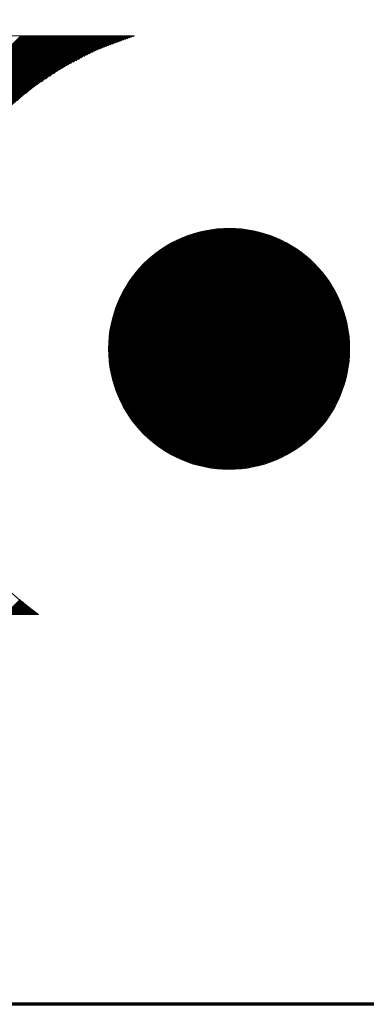
# Model space of a CAD drawing. Units: inches. Extents: x 0.06 to 8.44, y 0.19 to 5.32.
# Drawn here: x 6.83 to 6.91, y 0.31 to 0.52 of the extents above; entities that cross this region are included whole.
import ezdxf

# ---------------------------------------------------------------- set-up
doc = ezdxf.new("R2010")
doc.units = ezdxf.units.IN
doc.header["$LTSCALE"] = 0.5
doc.header["$MEASUREMENT"] = 0
doc.layers.add('Border (ANSI)', color=7, linetype='Continuous', lineweight=70)
doc.layers.add('Title (ANSI)', color=7, linetype='Continuous', lineweight=50)
doc.layers.add('FORMAT', color=5, linetype='Continuous', lineweight=25, true_color=0x0000ff)
doc.styles.add('Text Style107', font='arialbd.ttf')
doc.styles.add('Text Style109', font='arialbd.ttf')
doc.styles.add('Text Style47', font='ARIALN.TTF')
doc.styles.add('Text Style50', font='arial.ttf')
doc.styles.add('Text Style55', font='arial.ttf')
doc.styles.add('Text Style59', font='arial.ttf')

# ---------------------------------------------------------------- blocks, each defined once
blk = doc.blocks.new('Borders Default Border')
at = {"layer": 'Border (ANSI)', "flags": 128}
blk.add_lwpolyline([(0.380000002740875, 0.6200000057070274), (0.380000002740875, 10.38000001682071), (16.62000070406695, 10.38000001682071), (16.62000070406695, 0.6200000057070274), (0.380000002740875, 0.6200000057070274)], dxfattribs=at)
blk = doc.blocks.new('Title Blocks ICD TITLE BLOCK MM CUSTOMER')
at = {"layer": 'FORMAT', "color": 7, "linetype": 'Continuous', "lineweight": 5}
for p, q in [((8.35540479113245, 7.612902297184811), (8.122376605032448, 7.612902297184811)), ((8.196195005632445, 7.503106320984811), (8.30599098193245, 7.612902297184811)), ((8.196195005632445, 7.502529512384811), (8.306567790532444, 7.612902297184811)), ((8.196195005632445, 7.501952703784811), (8.307144599032448, 7.612902297184811)), ((8.196195005632445, 7.501375895184811), (8.30772140763245, 7.612902297184811)), ((8.196195005632445, 7.500799086584811), (8.308298216232448, 7.612902297184811)), ((8.196195005632445, 7.500222277984812), (8.308875024832446, 7.612902297184811)), ((8.196195005632445, 7.499645469384812), (8.309451833432446, 7.612902297184811)), ((8.196195005632445, 7.499068660884812), (8.31002864203245, 7.612902297184811)), ((8.196195005632445, 7.498491852284812), (8.310605450632448, 7.612902297184811)), ((8.196195005632445, 7.497915043684812), (8.311182259232444, 7.612902297184811)), ((8.196195005632445, 7.497338235084811), (8.311759067732446, 7.612902297184811)), ((8.196195005632445, 7.496761426484811), (8.312335876332448, 7.612902297184811)), ((8.196195005632445, 7.496184617884812), (8.31291268493245, 7.612902297184811)), ((8.196195005632445, 7.495607809284812), (8.313489493532447, 7.612902297184811)), ((8.196195005632445, 7.495031000784812), (8.31406630213245, 7.612902297184811)), ((8.196195005632445, 7.494454192184813), (8.314643110732447, 7.612902297184811)), ((8.196195005632445, 7.493877383584813), (8.31521991933245, 7.612902297184811)), ((8.196195005632445, 7.493300574984811), (8.31579672783245, 7.612902297184811)), ((8.196195005632445, 7.492723766384811), (8.316373536432447, 7.612902297184811)), ((8.196195005632445, 7.492146957784812), (8.316950345032447, 7.612902297184811)), ((8.196195005632445, 7.491570149184812), (8.317527153632447, 7.612902297184811)), ((8.196195005632445, 7.490993340584812), (8.318103962232449, 7.612902297184811)), ((8.196195005632445, 7.490416532084811), (8.318680770832447, 7.612902297184811)), ((8.196195005632445, 7.489839723484813), (8.319257579432449, 7.612902297184811)), ((8.196195005632445, 7.489262914884811), (8.319834387932445, 7.612902297184811)), ((8.196195005632445, 7.488686106284811), (8.320411196532447, 7.612902297184811)), ((8.196195005632445, 7.488109297684812), (8.320988005132447, 7.612902297184811)), ((8.196195005632445, 7.487532489084812), (8.321564813732447, 7.612902297184811)), ((8.196195005632445, 7.486955680484812), (8.322141622332447, 7.612902297184811)), ((8.196195005632445, 7.486378871984811), (8.322718430932447, 7.612902297184811)), ((8.196195005632445, 7.485802063384813), (8.323295239532447, 7.612902297184811)), ((8.196195005632445, 7.485225254784811), (8.32387204813245, 7.612902297184811)), ((8.196195005632445, 7.484648446184811), (8.324448856632447, 7.612902297184811)), ((8.196195005632445, 7.484071637584811), (8.325025665232447, 7.612902297184811)), ((8.196195005632445, 7.483494828984812), (8.325602473832447, 7.612902297184811)), ((8.196195005632445, 7.482918020384812), (8.326179282432445, 7.612902297184811)), ((8.196195005632445, 7.482341211884811), (8.326756091032445, 7.612902297184811)), ((8.196195005632445, 7.481764403284809), (8.327332899632445, 7.612902297184811)), ((8.196195005632445, 7.481187594684811), (8.327909708232445, 7.612902297184811)), ((8.196195005632445, 7.480610786084811), (8.328486516732445, 7.612902297184811)), ((8.196195005632445, 7.480033977484811), (8.329063325332447, 7.612902297184811)), ((8.196195005632445, 7.479457168884809), (8.329640133932447, 7.612902297184811)), ((8.196195005632445, 7.478880360284812), (8.330216942532447, 7.612902297184811)), ((8.196195005632445, 7.478303551684811), (8.330793751132447, 7.612902297184811)), ((8.196195005632445, 7.477726743184812), (8.331370559732447, 7.612902297184811)), ((8.300589384632447, 7.581544313584811), (8.33194736833245, 7.612902297184811)), ((8.304383728832448, 7.584761849184812), (8.332524176832443, 7.612902297184811)), ((8.30817807293245, 7.587979384684809), (8.333100985432447, 7.612902297184811)), ((8.311487710332447, 7.590712213584811), (8.333677794032447, 7.612902297184811)), ((8.313204445532447, 7.591852140084808), (8.334254602632447, 7.612902297184811)), ((8.314921180732444, 7.592992066684811), (8.334831411232447, 7.612902297184811)), ((8.316637915932446, 7.594131993284811), (8.335408219832448, 7.612902297184811)), ((8.318354651032447, 7.595271919884813), (8.335985028432447, 7.612902297184811)), ((8.32007138623245, 7.59641184648481), (8.336561836932443, 7.612902297184811)), ((8.321788121432448, 7.59755177308481), (8.337138645532447, 7.612902297184811)), ((8.323504856632447, 7.598691699684811), (8.337715454132447, 7.612902297184811)), ((8.325133969032446, 7.599744003484812), (8.338292262732447, 7.612902297184811)), ((8.326303270832447, 7.600336496784811), (8.338869071332446, 7.612902297184811)), ((8.327472572632448, 7.600928989984812), (8.339445879932448, 7.612902297184811)), ((8.328641874532448, 7.601521483184812), (8.340022688532448, 7.612902297184811)), ((8.329811176332447, 7.602113976384811), (8.340599497132446, 7.612902297184811)), ((8.33098047813245, 7.602706469684811), (8.341176305632446, 7.612902297184811)), ((8.332149779932447, 7.603298962884811), (8.341753114232446, 7.612902297184811)), ((8.333319081732446, 7.603891456084811), (8.342329922832448, 7.612902297184811)), ((8.334488383532447, 7.604483949384809), (8.342906731432448, 7.612902297184811)), ((8.33565768533245, 7.605076442584809), (8.343483540032448, 7.612902297184811)), ((8.336826987232447, 7.605668935784811), (8.344060348632446, 7.612902297184811)), ((8.337996289032446, 7.60626142908481), (8.344637157232446, 7.612902297184811)), ((8.339165590832446, 7.606853922284813), (8.345213965732446, 7.612902297184811)), ((8.340214081932446, 7.607325604784811), (8.345790774332446, 7.612902297184811)), ((8.341125473232445, 7.607660187484811), (8.346367582932446, 7.612902297184811)), ((8.342036864632448, 7.607994770284811), (8.346944391532446, 7.612902297184811)), ((8.342948255932447, 7.608329352984811), (8.347521200132446, 7.612902297184811)), ((8.343859647232449, 7.608663935784812), (8.34809800873245, 7.612902297184811)), ((8.34477103853245, 7.608998518484812), (8.348674817332446, 7.612902297184811)), ((8.345682429932447, 7.609333101184811), (8.349251625832446, 7.612902297184811)), ((8.346593821232444, 7.60966768398481), (8.34982843443245, 7.612902297184811)), ((8.347505212532447, 7.61000226668481), (8.350405243032448, 7.612902297184811)), ((8.348416603832447, 7.610336849484811), (8.35098205163245, 7.612902297184811)), ((8.349327995232446, 7.610671432184813), (8.351558860232448, 7.612902297184811)), ((8.350239386532447, 7.611006014884813), (8.352135668832444, 7.612902297184811)), ((8.351150777832448, 7.611340597684812), (8.352712477432444, 7.612902297184811)), ((8.352062169132447, 7.611675180384811), (8.35328928603245, 7.612902297184811)), ((8.352973560532448, 7.612009763184811), (8.35386609453245, 7.612902297184811)), ((8.353884951832447, 7.612344345884809), (8.354442903132448, 7.612902297184811)), ((8.354796343132447, 7.612678928584813), (8.355019711732444, 7.612902297184811)), ((8.34409804483245, 7.476236358484812), (8.397002424832447, 7.529140738484811)), ((8.344120840432446, 7.475682345484812), (8.397583479032447, 7.529144984084812)), ((8.344134417432448, 7.476849539684812), (8.39642137063245, 7.529136492884811)), ((8.344169159732447, 7.475153856184808), (8.39816453323245, 7.529149229684811)), ((8.344170790032447, 7.477462720884813), (8.395840316432446, 7.529132247184812)), ((8.344207162632445, 7.478075902084809), (8.39525926223245, 7.529128001584812)), ((8.344217479032446, 7.474625366984811), (8.398745587432447, 7.529153475384812)), ((8.344243535232447, 7.478689083284812), (8.394678207932447, 7.529123755984809)), ((8.344265798332447, 7.474096877684811), (8.399326641632447, 7.529157720984811)), ((8.344279907832448, 7.479302264484812), (8.394097153732446, 7.529119510384812)), ((8.344314117732447, 7.473568388384813), (8.399907695832447, 7.529161966584812)), ((8.344316280432446, 7.479915445684811), (8.393516099532446, 7.529115264684812)), ((8.344352653132447, 7.480528626884812), (8.392935045332447, 7.529111019084812)), ((8.344362437032446, 7.473039899184811), (8.400428211332446, 7.529105673484811)), ((8.344389025732445, 7.48114180808481), (8.392353991132447, 7.529106773484811)), ((8.344410756332447, 7.472511409884813), (8.400932369432446, 7.529033022984812)), ((8.344425398332447, 7.48175498928481), (8.391703568832448, 7.529033159784813)), ((8.34445907563245, 7.471982920684812), (8.401436527432448, 7.528960372384812)), ((8.344461770932448, 7.482368170484811), (8.391017666032447, 7.528924065584809)), ((8.344498143532446, 7.482981351684812), (8.390331763332448, 7.528814971384812)), ((8.344507395032448, 7.471454431384811), (8.401940685532447, 7.528887721884809)), ((8.344534516132448, 7.483594532884811), (8.389645860532445, 7.528705877184813)), ((8.344555714332447, 7.470925942084812), (8.40244484353245, 7.528815071384812)), ((8.34460403363245, 7.470397452884811), (8.402949001632447, 7.528742420784811)), ((8.344628566032448, 7.484265391384811), (8.388959957732446, 7.528596783084812)), ((8.34465235293245, 7.469868963584812), (8.403453159632447, 7.52866977028481)), ((8.344700672332447, 7.469340474384812), (8.403957317732447, 7.528597119684811)), ((8.344748991632446, 7.468811985084812), (8.404461475732443, 7.52852446918481)), ((8.344784492132447, 7.484998125984811), (8.388274055032447, 7.528487688884812)), ((8.34479731093245, 7.468283495784809), (8.404965633732447, 7.528451818684811)), ((8.344902221432447, 7.467811597684811), (8.405469791832447, 7.528379168084811)), ((8.344940418232447, 7.485730860684811), (8.387588152232446, 7.528378594684811)), ((8.345016255132448, 7.467348822884812), (8.405973949832447, 7.528306517584812)), ((8.345096344232447, 7.48646359528481), (8.386902249432447, 7.52826950048481)), ((8.345130288932447, 7.466886047984811), (8.406478107932447, 7.528233866984812)), ((8.345244322632446, 7.466423273084809), (8.406982265932445, 7.528161216484812)), ((8.345252270332447, 7.487196329984811), (8.386216346732446, 7.528160406284812)), ((8.345358356332445, 7.465960498284811), (8.407486424032445, 7.528088565984811)), ((8.345408196432446, 7.487929064584811), (8.385530443932446, 7.528051312184811)), ((8.345472390032448, 7.465497723384809), (8.407970463432447, 7.527995796784811)), ((8.34556412243245, 7.488661799284811), (8.384844541132448, 7.527942217984811)), ((8.345586423732449, 7.465034948484811), (8.408413387632447, 7.527861912384809)), ((8.345700457532448, 7.464572173684811), (8.408856311832446, 7.527728027984809)), ((8.34572004853245, 7.489394533884809), (8.384106703832446, 7.52778118918481)), ((8.34581449123245, 7.464109398784811), (8.409299235932446, 7.527594143584811)), ((8.345875974632447, 7.490127268584811), (8.383260578332447, 7.527511872384809)), ((8.345928524932447, 7.463646623984812), (8.40974216013245, 7.527460259184811)), ((8.346031900632445, 7.490860003184812), (8.382414452932448, 7.527242555484812)), ((8.346042558632448, 7.463183849084811), (8.410185084332447, 7.527326374784813)), ((8.346156592432447, 7.462721074184811), (8.410628008532449, 7.527192490284812)), ((8.346187826732447, 7.49159273788481), (8.381568327432447, 7.526973238584813)), ((8.346270626132448, 7.462258299384812), (8.411070932632448, 7.527058605884811)), ((8.346384659832445, 7.461795524484812), (8.411513856832446, 7.526924721484811)), ((8.346498693532446, 7.461332749584811), (8.411956781032448, 7.526790837084812)), ((8.346530677832448, 7.492512397584809), (8.380722202032446, 7.526703921684812)), ((8.346612727332447, 7.460869974784811), (8.412399705232446, 7.526656952684811)), ((8.346745368032447, 7.460425806884812), (8.412842629332445, 7.526523068284811)), ((8.346879002932447, 7.493437531284812), (8.379876076532446, 7.526434604884812)), ((8.346914083132447, 7.460017713484813), (8.413285553532447, 7.526389183884812)), ((8.34708279823245, 7.459609619984808), (8.413728477732448, 7.526255299484811)), ((8.347227328032446, 7.494362664884809), (8.379029951132448, 7.526165287984812)), ((8.347251513432447, 7.459201526584812), (8.414171401932448, 7.526121415084812)), ((8.347420228532448, 7.45879343308481), (8.41461432603245, 7.525987530584809)), ((8.347575653132447, 7.495287798584812), (8.378183825632448, 7.525895971084811)), ((8.347588943632447, 7.458385339584811), (8.415057250232447, 7.525853646184809)), ((8.34775765883245, 7.457977246184811), (8.41548397293245, 7.525703560284811)), ((8.347923978232448, 7.496212932284811), (8.377337700232445, 7.525626654284811)), ((8.347926373932445, 7.457569152684811), (8.415874861532444, 7.525517640284811)), ((8.348095089032446, 7.45716105928481), (8.416265750132446, 7.52533172028481)), ((8.348263804132445, 7.456752965784811), (8.416656638632446, 7.525145800284811)), ((8.34827230333245, 7.497138065984809), (8.376357811232447, 7.525223573884812)), ((8.348432519332446, 7.456344872284812), (8.417047527232446, 7.524959880284811)), ((8.348601234432447, 7.455936778884812), (8.41743841583245, 7.524773960284812)), ((8.34862062843245, 7.498063199684811), (8.375218593332447, 7.524661164484811)), ((8.348769949532446, 7.455528685384811), (8.417829304432447, 7.524588040284812)), ((8.348938664732447, 7.455120591984812), (8.418220192932447, 7.524402120184811)), ((8.348971301932448, 7.498990681784809), (8.37407937533245, 7.524098755184811)), ((8.349107379832443, 7.454712498484813), (8.418611081532447, 7.524216200184812)), ((8.34927609493245, 7.454304405084812), (8.419001970132445, 7.52403028018481)), ((8.349444810032447, 7.453896311584812), (8.419392858632447, 7.523844360184811)), ((8.34961352523245, 7.453488218084809), (8.419783747232447, 7.523658440184811)), ((8.349705549232446, 7.500301737684811), (8.37294015743245, 7.523536345884809)), ((8.349806783032445, 7.453104667384809), (8.42017463583245, 7.523472520184811)), ((8.350023707532447, 7.452744783284812), (8.420565524432448, 7.523286600184809)), ((8.350240632032447, 7.452384899184811), (8.420956412932448, 7.523100680084811)), ((8.350439796532447, 7.501612793484812), (8.371800939532447, 7.52297393658481)), ((8.350457556532447, 7.452025015184812), (8.42134730153245, 7.522914760084812)), ((8.35067448103245, 7.451665131084812), (8.421738190132446, 7.522728840084811)), ((8.350891405532447, 7.451305246984811), (8.422129078732443, 7.522542920084811)), ((8.351108330132448, 7.450945362884811), (8.422514360832446, 7.522351393684811)), ((8.351174043832447, 7.502923849384812), (8.370661721632446, 7.522411527184813)), ((8.35132525463245, 7.450585478784811), (8.422858532632446, 7.52211875678481)), ((8.351542179132446, 7.450225594784812), (8.423202704332446, 7.521886119984812)), ((8.351759103632446, 7.449865710684812), (8.423546876132448, 7.52165348318481)), ((8.351908291032446, 7.50423490518481), (8.369324094732447, 7.521650708884811)), ((8.351976028132446, 7.449505826584811), (8.423891047932447, 7.521420846384811)), ((8.352192952632448, 7.449145942484811), (8.42423521963245, 7.521188209584809)), ((8.352409877132446, 7.448786058484811), (8.424579391432445, 7.520955572784811)), ((8.352626801632447, 7.448426174384811), (8.424923563232447, 7.520722935884813)), ((8.352642538332447, 7.505545961084813), (8.367417692432445, 7.52032111518481)), ((8.352843726132447, 7.448066290284811), (8.425267735032447, 7.520490299084812)), ((8.35306065063245, 7.447706406184809), (8.425611906732449, 7.520257662284811)), ((8.353277575132447, 7.447346522084812), (8.425956078532447, 7.520025025484811)), ((8.353494499632445, 7.446986638084812), (8.426300250332446, 7.519792388684813)), ((8.353711424232447, 7.446626753984812), (8.42664442203245, 7.519559751884812)), ((8.353962795232448, 7.446301316384812), (8.426988593832448, 7.519327115084812)), ((8.35422443823245, 7.445986150784811), (8.42733276563245, 7.519094478184811)), ((8.354359299132447, 7.507839530484812), (8.365511290232448, 7.518991521584812)), ((8.354486081232446, 7.445670985184812), (8.427676937432448, 7.518861841384812)), ((8.354747724232446, 7.445355819584811), (8.428021109132446, 7.518629204584811)), ((8.355009367132446, 7.445040653984811), (8.428365280932447, 7.518396567784812)), ((8.355271010132448, 7.444725488384812), (8.428709452732447, 7.518163930984813)), ((8.35553265313245, 7.444410322784812), (8.429047166732445, 7.517924836484811)), ((8.355794296132448, 7.444095157184812), (8.429352287832447, 7.517653148884812)), ((8.356055939132446, 7.44377999158481), (8.429657408832448, 7.517381461384812)), ((8.356317582132446, 7.443464825984811), (8.429962529932446, 7.517109773784811)), ((8.356376289532445, 7.510433329484811), (8.363604887932446, 7.517661927884812)), ((8.356579225032448, 7.443149660384812), (8.430267650932448, 7.516838086284811)), ((8.35684086803245, 7.442834494784812), (8.430572771932447, 7.516566398684812)), ((8.357102511032448, 7.442519329184812), (8.430877893032445, 7.516294711184809)), ((8.357364154032444, 7.442204163584811), (8.431183014032447, 7.516023023684812)), ((8.357625797032448, 7.44188899798481), (8.431488135132447, 7.515751336084813)), ((8.35788744003245, 7.441573832384812), (8.431793256132448, 7.515479648584811)), ((8.35814908293245, 7.441258666784812), (8.43209837723245, 7.515207960984809)), ((8.358410725932448, 7.440943501184812), (8.432403498232446, 7.514936273484809)), ((8.358672368932446, 7.44062833558481), (8.432708619232447, 7.514664585884813)), ((8.35895780003245, 7.440336958084811), (8.433013740332447, 7.514392898384811)), ((8.359262921032446, 7.440065270484812), (8.433318861332447, 7.514121210784812)), ((8.35956804203245, 7.439793582984812), (8.433611561932446, 7.513837102884811)), ((8.359873163132447, 7.43952189538481), (8.433878233832447, 7.513526966084809)), ((8.360178284132447, 7.439250207884811), (8.43414490563245, 7.513216829284811)), ((8.360483405232447, 7.438978520284811), (8.43441157743245, 7.512906692584811)), ((8.360788526232447, 7.438706832784811), (8.434678249232446, 7.512596555784809)), ((8.36109364733245, 7.43843514528481), (8.434944921032447, 7.512286418984809)), ((8.36139876833245, 7.438163457684812), (8.435211592832445, 7.511976282284812)), ((8.361703889332446, 7.437891770184812), (8.435478264732449, 7.511666145484812)), ((8.362009010432446, 7.437620082584811), (8.435744936532448, 7.511356008684809)), ((8.362314131432447, 7.437348395084811), (8.436011608332448, 7.511045871884812)), ((8.362619252532445, 7.437076707484812), (8.436278280132447, 7.510735735184812)), ((8.362924373532447, 7.436805019984812), (8.436544951932447, 7.510425598384813)), ((8.363229494532447, 7.436533332384811), (8.436811623732446, 7.510115461584811)), ((8.36353461563245, 7.436261644884813), (8.43707829563245, 7.509805324884812)), ((8.36383973663245, 7.435989957384812), (8.437344967432448, 7.509495188084811)), ((8.364144857732448, 7.435718269784811), (8.437611639232445, 7.509185051284812)), ((8.364449978732448, 7.435446582284813), (8.43787831103245, 7.508874914584811)), ((8.364767211932447, 7.43518700678481), (8.438144982832448, 7.508564777784812)), ((8.365116581732448, 7.434959568084811), (8.438411654632446, 7.508254640984809)), ((8.36546595153245, 7.434732129284809), (8.438675130732447, 7.507941308484811)), ((8.365815321332448, 7.434504690484811), (8.438897333232445, 7.507586702484812)), ((8.366164691132447, 7.434277251684812), (8.439119535832443, 7.507232096384812)), ((8.366514060932447, 7.43404981298481), (8.439341738332446, 7.506877490384812)), ((8.36686343083245, 7.433822374184809), (8.439563940932446, 7.506522884284811)), ((8.367212800632448, 7.433594935384809), (8.43978614343245, 7.506168278284809)), ((8.367562170432446, 7.433367496684811), (8.440008345932444, 7.505813672184811)), ((8.367911540232447, 7.433140057884811), (8.440230548532448, 7.505459066184812)), ((8.368260910032445, 7.43291261908481), (8.44045275103245, 7.505104460084812)), ((8.368610279832449, 7.432685180284811), (8.440674953532447, 7.50474985408481)), ((8.368959649632448, 7.432457741584812), (8.440897156132447, 7.50439524798481)), ((8.369309019532446, 7.432230302784812), (8.441119358632445, 7.504040641884811)), ((8.369658389332447, 7.432002863984812), (8.441341561132447, 7.503686035884813)), ((8.370007759132447, 7.431775425284812), (8.441563763732447, 7.503331429784813)), ((8.370357128932447, 7.431547986484812), (8.441785966232448, 7.502976823784811)), ((8.370706498732446, 7.431320547684812), (8.442008168732446, 7.502622217684811)), ((8.371055868532448, 7.431093108884812), (8.44223037133245, 7.502267611684811)), ((8.371423419932446, 7.430883851784811), (8.442452573832448, 7.50191300558481)), ((8.371819967832446, 7.430703591084811), (8.442674776432447, 7.501558399584811)), ((8.372216515832447, 7.430523330384811), (8.442884799032447, 7.501191613584811)), ((8.372613063732448, 7.430343069684813), (8.443059326432447, 7.500789332384813)), ((8.373009611632448, 7.43016280908481), (8.443233853732448, 7.500387051184809)), ((8.37340615953245, 7.429982548384809), (8.443408381132448, 7.499984769984812)), ((8.373802707432446, 7.429802287684812), (8.443582908532449, 7.499582488784811)), ((8.37419925533245, 7.429622026984811), (8.443757435832447, 7.499180207584808)), ((8.374595803232447, 7.429441766284811), (8.443931963232446, 7.498777926284811)), ((8.374992351132448, 7.429261505684811), (8.444106490632448, 7.498375645084812)), ((8.375388899032448, 7.429081244984811), (8.444281018032447, 7.497973363884811)), ((8.375785446932447, 7.428900984284812), (8.444455545332445, 7.497571082684809)), ((8.376181994832448, 7.428720723584811), (8.444630072732448, 7.497168801484812)), ((8.376578542732444, 7.428540462884812), (8.444804600132448, 7.496766520284812)), ((8.376975090632447, 7.428360202284811), (8.444979127432447, 7.496364239084812)), ((8.377371638632447, 7.428179941584811), (8.445153654832449, 7.49596195788481)), ((8.37776818653245, 7.427999680884813), (8.445328182232444, 7.495559676584812)), ((8.378164734432449, 7.427819420184811), (8.445502709632448, 7.495157395384812)), ((8.378577600332447, 7.427655477584811), (8.445677236932445, 7.494755114184812)), ((8.379027012232447, 7.427528080784812), (8.445851764332446, 7.494352832984811)), ((8.379476424032447, 7.427400684084812), (8.446010230732448, 7.493934490784812)), ((8.379925835832447, 7.427273287284813), (8.44613101323245, 7.493478464684812)), ((8.380375247632445, 7.427145890484812), (8.446251795732447, 7.493022438584809)), ((8.380824659432445, 7.427018493684812), (8.446372578232447, 7.492566412484812)), ((8.381274071232445, 7.426891096884812), (8.446493360732445, 7.492110386384812)), ((8.381723483032445, 7.426763700184811), (8.446614143232447, 7.491654360284812)), ((8.382172894832445, 7.426636303384811), (8.446734925732448, 7.491198334184812)), ((8.382622306632447, 7.42650890658481), (8.44685570813245, 7.490742308084811)), ((8.383071718432447, 7.426381509784811), (8.446976490632448, 7.490286282084811)), ((8.383521130232447, 7.42625411298481), (8.44709727313245, 7.489830255984811)), ((8.383970542032447, 7.426126716284811), (8.447218055632447, 7.489374229884813)), ((8.384419953832447, 7.425999319484811), (8.447338838132449, 7.488918203784811)), ((8.384869365632447, 7.425871922684811), (8.44745962063245, 7.488462177684811)), ((8.385318777432447, 7.425744525884812), (8.447580403132447, 7.48800615158481)), ((8.385768189332445, 7.425617129084811), (8.447701185632447, 7.487550125484812)), ((8.386245905732446, 7.425518036984811), (8.447821968132446, 7.487094099384812)), ((8.386757954732447, 7.425453277384812), (8.44794275063245, 7.486638073284812)), ((8.387270003732446, 7.425388517784811), (8.448024575432447, 7.486143089484811)), ((8.387782052732447, 7.425323758184812), (8.448081229232447, 7.485622934784811)), ((8.388294101732447, 7.425258998584812), (8.448137883132446, 7.485102779984811)), ((8.38880615073245, 7.42519423898481), (8.448194536932448, 7.484582625284811)), ((8.38931819973245, 7.425129479484811), (8.44825119073245, 7.484062470484812)), ((8.389830248732448, 7.425064719884812), (8.448307844632449, 7.483542315784811)), ((8.390342297732447, 7.424999960284812), (8.448364498432447, 7.483022160984813)), ((8.390854346732446, 7.424935200684812), (8.448421152232447, 7.482502006284811)), ((8.391366395732447, 7.424870441084812), (8.448477806132448, 7.481981851484809)), ((8.391878444732447, 7.42480568148481), (8.448534459932446, 7.481461696684811)), ((8.39239049373245, 7.424740921984811), (8.448591113732448, 7.480941541984812)), ((8.392902542732447, 7.424676162384812), (8.448647767632448, 7.480421387184811)), ((8.393414591732448, 7.424611402784812), (8.448704421432446, 7.479901232484811)), ((8.393942163532447, 7.424562165984813), (8.448761075232447, 7.479381077684812)), ((8.39453353493245, 7.424576728784811), (8.448817729032447, 7.478860922984812)), ((8.395124906432446, 7.42459129168481), (8.448828639932447, 7.478295025184812)), ((8.395716277832447, 7.424605854484812), (8.44880337753245, 7.477692954284812)), ((8.396307649232448, 7.424620417384812), (8.448778115232447, 7.477090883284811)), ((8.39689902063245, 7.424634980184812), (8.448752852832447, 7.476488812384811)), ((8.397490392132447, 7.424649543084812), (8.448727590432448, 7.475886741384812)), ((8.39808176353245, 7.424664105884811), (8.448702328132446, 7.475284670484811)), ((8.398673134932446, 7.424678668784811), (8.448677065732447, 7.474682599484811)), ((8.399264506432447, 7.424693231584812), (8.448651803332448, 7.474080528584809)), ((8.399855877832447, 7.424707794484811), (8.448626541032446, 7.473478457584811)), ((8.40044724923245, 7.424722357284811), (8.448601278632445, 7.472876386684812)), ((8.40103862073245, 7.424736920084813), (8.448576016232447, 7.472274315684812)), ((8.401629992132447, 7.42475148298481), (8.448550753932448, 7.471672244784811)), ((8.402318116232445, 7.424862798484811), (8.448525491532447, 7.471070173784811)), ((8.403018853532448, 7.424986727184813), (8.448444076032448, 7.470411949684812)), ((8.403719590832447, 7.425110655884811), (8.448304559732449, 7.469695624784812)), ((8.40442032813245, 7.425234584584812), (8.448165043332446, 7.468979299884811)), ((8.405121065332446, 7.425358513284812), (8.44802552703245, 7.468262974984811)), ((8.405821802632447, 7.425482441984811), (8.447886010732446, 7.467546649984811)), ((8.406522539932446, 7.42560637068481), (8.44774649433245, 7.466830325084811)), ((8.407223277232445, 7.425730299284812), (8.447606978032447, 7.466114000184812)), ((8.40792401443245, 7.425854227984809), (8.447467461732447, 7.465397675284812)), ((8.408624751732447, 7.425978156684811), (8.447327945332447, 7.464681350384812)), ((8.409325489032447, 7.426102085384812), (8.447188429032447, 7.463965025384812)), ((8.410165431132448, 7.426365218884812), (8.447048912732447, 7.463248700484812)), ((8.41103604603245, 7.426659025184812), (8.446782683932447, 7.462405663184809)), ((8.411906660932447, 7.426952831484812), (8.446462614132447, 7.461508784684813)), ((8.412777275832447, 7.42724663788481), (8.446142544232448, 7.460611906284809)), ((8.413647890732447, 7.42754044418481), (8.445822474432445, 7.459715027884811)), ((8.41451850563245, 7.427834250484809), (8.445502404532446, 7.458818149384812)), ((8.415389120532446, 7.428128056784809), (8.445182334632447, 7.457921270984813)), ((8.416259735332446, 7.42842186308481), (8.444862264832448, 7.457024392484811)), ((8.417210239232446, 7.428795558384812), (8.444542194932449, 7.456127514084812)), ((8.41840052123245, 7.42940903178481), (8.444070416532448, 7.455078926984811)), ((8.419590803232447, 7.430022505184812), (8.443400032332448, 7.45383173428481)), ((8.420781085232447, 7.430635978584811), (8.442729648232445, 7.452584541584812)), ((8.421971367232446, 7.431249451984812), (8.442059264032448, 7.451337348784813)), ((8.423161649232448, 7.431862925384812), (8.441388879932447, 7.450090156084812)), ((8.42468301983245, 7.432807487484812), (8.440718495732447, 7.448842963384811)), ((8.426769043932447, 7.43431670288481), (8.439122101532448, 7.446669760584811)), ((8.428855067932444, 7.435825918284812), (8.437389800832447, 7.444360651284808)), ((8.299095292432447, 7.361439767184813), (8.305613602832448, 7.367958077484811)), ((8.29967210103245, 7.361439767184813), (8.305932269232446, 7.367699935284812)), ((8.300248909632446, 7.361439767184813), (8.306250935632447, 7.367441793184812)), ((8.300825718232447, 7.361439767184813), (8.306569602032447, 7.367183650984812)), ((8.301402526832447, 7.361439767184813), (8.306888268432447, 7.366925508784812)), ((8.30197933543245, 7.361439767184813), (8.307206934832447, 7.366667366584811)), ((8.30255614393245, 7.361439767184813), (8.307525601232445, 7.366409224384812)), ((8.303132952532447, 7.361439767184813), (8.307844267632447, 7.366151082184812)), ((8.303709761132449, 7.361439767184813), (8.308162934032447, 7.365892940084812)), ((8.304286569732445, 7.361439767184813), (8.308481600432447, 7.365634797884812)), ((8.304863378332447, 7.361439767184813), (8.308800266832447, 7.365376655684811)), ((8.305440186932447, 7.361439767184813), (8.309118933232448, 7.365118513484809)), ((8.306016995532445, 7.361439767184813), (8.309437599632446, 7.364860371284811)), ((8.306593804132447, 7.361439767184813), (8.309756266032448, 7.364602229084812)), ((8.307170612632447, 7.361439767184813), (8.310074932432448, 7.364344086984812)), ((8.307747421232447, 7.361439767184813), (8.310393598832446, 7.364085944784813)), ((8.308324229832445, 7.361439767184813), (8.310712265232446, 7.363827802584812)), ((8.196195005632445, 7.361439767184813), (8.313660201332446, 7.361439767184813)), ((8.308901038432447, 7.361439767184813), (8.311030931632446, 7.36356966038481)), ((8.309477847032447, 7.361439767184813), (8.311349598032447, 7.363311518184811)), ((8.310054655632447, 7.361439767184813), (8.311668264432447, 7.363053375984812)), ((8.310631464232447, 7.361439767184813), (8.311986930832447, 7.362795233884808)), ((8.311208272732445, 7.361439767184813), (8.312305597232447, 7.362537091684809)), ((8.311785081332445, 7.361439767184813), (8.312624263632445, 7.362278949484809)), ((8.312361889932445, 7.361439767184813), (8.312942930032447, 7.362020807284811)), ((8.312938698532445, 7.361439767184813), (8.313261596432447, 7.361762665084811)), ((8.31351550713245, 7.361439767184813), (8.313580262832446, 7.361504522884811))]:
    blk.add_line(p, q, dxfattribs=at)
blk.add_circle((8.396476081232448, 7.476887951284812), 0.0523956741, dxfattribs=at)
blk.add_arc((8.396476081232448, 7.476887951284812), 0.1420800942, 106.8023695720003, 234.3465210739996, dxfattribs=at)
at = {"layer": 'Title (ANSI)'}
blk.add_line((11.26137010229024, 7.192059244759929), (3.261370102290233, 7.192059244759942), dxfattribs=at)
for tag, p, height, style in [('<TITLE_1>_001', (3.441686947100316, 8.354218667315747), 0.0899999981790077, 'Text Style50'), ('<PART_NUMBER>_001', (8.601356445772106, 7.947379843848616), 0.2400000029661524, 'Text Style109'), ('Sheet_Size_001', (7.363259207668122, 7.905523804235446), 0.1299999947623005, 'Text Style55'), ('<REVISION_NUMBER>_001', (10.80192262866274, 7.853947157212476), 0.1799999963580154, 'Text Style107'), ('Sheet_Number_001', (10.80424158944788, 7.261731823458256), 0.0799999990331845, 'Text Style59'), ('Number_of_sheets_001', (11.10114158944788, 7.261731823458258), 0.0799999990331845, 'Text Style59'), ('COPYRIGHT_YEAR_001', (4.624880955919167, 7.271106776941786), 0.0699999998873613, 'Text Style47'), ('<SCALE>_001', (9.821182437829872, 7.250298081544093), 0.0799999990331845, 'Text Style59')]:
    blk.add_attdef(tag, p, '', height=height, dxfattribs=dict(at, style=style))

msp = doc.modelspace()

# ---------------------------------------------------------------- block references
at = {"xscale": 0.5, "yscale": 0.5, "zscale": 0.5}
for name, p in [('Borders Default Border', (0, 0)), ('Title Blocks ICD TITLE BLOCK MM CUSTOMER', (2.679314948031221, -3.286028772401778))]:
    msp.add_blockref(name, p, dxfattribs=at)

doc.saveas('drawing.dxf')
